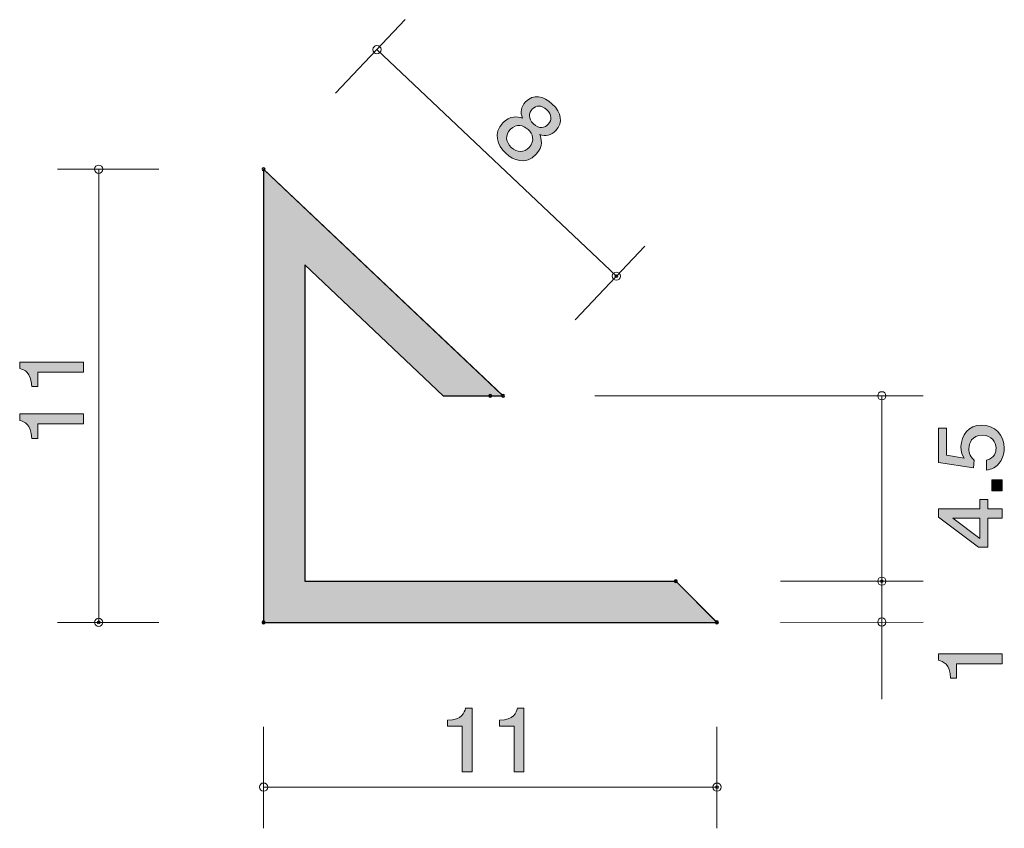
# Model space of a CAD drawing. Units: inches. Extents: x 79 to 102.9, y -138 to -118.3.
import ezdxf

# ---------------------------------------------------------------- set-up
doc = ezdxf.new("R2010")
doc.units = ezdxf.units.IN
doc.header["$MEASUREMENT"] = 0
doc.layers.add('_U+30EC_U+30A4_U+30E4_U+30FC 1', color=7, linetype='Continuous')

# ---------------------------------------------------------------- blocks, each defined once
blk = doc.blocks.new('block 2')
at = {"layer": '_U+30EC_U+30A4_U+30E4_U+30FC 1', "true_color": 0x221814}
h = blk.add_hatch(color=179, dxfattribs=at)
h.dxf.hatch_style = 2
edge = h.paths.add_edge_path()
edge.add_spline(control_points=[(80.515, -126.902), (80.515, -126.902), (79.411, -126.902), (79.411, -126.902), (79.411, -126.902), (79.411, -127.255), (79.411, -127.255), (79.411, -127.255), (79.263, -127.255), (79.263, -127.255), (79.248, -126.9), (79.085, -126.85), (78.971, -126.819), (78.971, -126.819), (78.971, -126.663), (78.971, -126.663), (78.971, -126.663), (80.515, -126.663), (80.515, -126.663), (80.515, -126.663), (80.515, -126.902), (80.515, -126.902)], knot_values=[0, 0, 0, 0, 1, 1, 1, 2, 2, 2, 3, 3, 3, 4, 4, 4, 5, 5, 5, 6, 6, 6, 7, 7, 7, 7], degree=3, periodic=1)
h = blk.add_hatch(color=179, dxfattribs=at)
h.dxf.hatch_style = 2
edge = h.paths.add_edge_path()
edge.add_spline(control_points=[(80.515, -128.16), (80.515, -128.16), (79.411, -128.16), (79.411, -128.16), (79.411, -128.16), (79.411, -128.513), (79.411, -128.513), (79.411, -128.513), (79.263, -128.513), (79.263, -128.513), (79.248, -128.158), (79.085, -128.108), (78.971, -128.076), (78.971, -128.076), (78.971, -127.92), (78.971, -127.92), (78.971, -127.92), (80.515, -127.92), (80.515, -127.92), (80.515, -127.92), (80.515, -128.16), (80.515, -128.16)], knot_values=[0, 0, 0, 0, 1, 1, 1, 2, 2, 2, 3, 3, 3, 4, 4, 4, 5, 5, 5, 6, 6, 6, 7, 7, 7, 7], degree=3, periodic=1)
at = {"layer": '_U+30EC_U+30A4_U+30E4_U+30FC 1', "lineweight": 0}
for points in [[(80.515, -126.902), (80.515, -126.902), (79.411, -126.902), (79.411, -126.902), (79.411, -126.902), (79.411, -127.255), (79.411, -127.255), (79.411, -127.255), (79.263, -127.255), (79.263, -127.255), (79.248, -126.9), (79.085, -126.85), (78.971, -126.819), (78.971, -126.819), (78.971, -126.663), (78.971, -126.663), (78.971, -126.663), (80.515, -126.663), (80.515, -126.663), (80.515, -126.663), (80.515, -126.902), (80.515, -126.902)], [(80.515, -128.16), (80.515, -128.16), (79.411, -128.16), (79.411, -128.16), (79.411, -128.16), (79.411, -128.513), (79.411, -128.513), (79.411, -128.513), (79.263, -128.513), (79.263, -128.513), (79.248, -128.158), (79.085, -128.108), (78.971, -128.076), (78.971, -128.076), (78.971, -127.92), (78.971, -127.92), (78.971, -127.92), (80.515, -127.92), (80.515, -127.92), (80.515, -127.92), (80.515, -128.16), (80.515, -128.16)]]:
    blk.add_open_spline(points, degree=3, knots=[0, 0, 0, 0, 1, 1, 1, 2, 2, 2, 3, 3, 3, 4, 4, 4, 5, 5, 5, 6, 6, 6, 7, 7, 7, 7], dxfattribs=at)
blk = doc.blocks.new('block 3')
at = {"layer": '_U+30EC_U+30A4_U+30E4_U+30FC 1', "true_color": 0x221814}
h = blk.add_hatch(color=179, dxfattribs=at)
h.dxf.hatch_style = 2
edge = h.paths.add_edge_path()
edge.add_spline(control_points=[(102.859, -128.752), (102.859, -128.836), (102.842, -128.944), (102.779, -129.053), (102.669, -129.238), (102.538, -129.261), (102.43, -129.281), (102.43, -129.281), (102.43, -129.044), (102.43, -129.044), (102.629, -128.985), (102.658, -128.85), (102.658, -128.75), (102.658, -128.601), (102.559, -128.438), (102.326, -128.438), (102.07, -128.438), (102, -128.63), (102, -128.759), (102, -128.793), (102, -128.944), (102.129, -129.039), (102.129, -129.039), (102.11, -129.227), (102.11, -129.227), (102.11, -129.227), (101.264, -129.098), (101.264, -129.098), (101.264, -129.098), (101.264, -128.266), (101.264, -128.266), (101.264, -128.266), (101.459, -128.266), (101.459, -128.266), (101.459, -128.266), (101.459, -128.924), (101.459, -128.924), (101.459, -128.924), (101.882, -128.994), (101.882, -128.994), (101.848, -128.929), (101.808, -128.84), (101.808, -128.714), (101.808, -128.443), (101.994, -128.189), (102.307, -128.189), (102.624, -128.189), (102.859, -128.429), (102.859, -128.752)], knot_values=[0, 0, 0, 0, 1, 1, 1, 2, 2, 2, 3, 3, 3, 4, 4, 4, 5, 5, 5, 6, 6, 6, 7, 7, 7, 8, 8, 8, 9, 9, 9, 10, 10, 10, 11, 11, 11, 12, 12, 12, 13, 13, 13, 14, 14, 14, 15, 15, 15, 16, 16, 16, 16], degree=3, periodic=1)
h = blk.add_hatch(color=179, dxfattribs=at)
h.dxf.hatch_style = 2
h.paths.add_polyline_path([(102.809, -129.788), (102.557, -129.788), (102.557, -129.519), (102.809, -129.519)])
h = blk.add_hatch(color=179, dxfattribs=at)
h.dxf.hatch_style = 2
h.paths.add_polyline_path([(102.462, -130.221), (102.809, -130.221), (102.809, -130.453), (102.462, -130.453), (102.462, -131.154), (102.237, -131.154), (101.264, -130.429), (101.264, -130.221), (102.262, -130.221), (102.262, -129.999), (102.462, -129.999)])
h.paths.add_polyline_path([(101.607, -130.453), (102.262, -130.942), (102.262, -130.453)])
at = {"layer": '_U+30EC_U+30A4_U+30E4_U+30FC 1', "lineweight": 0}
for points in [[(102.809, -129.788), (102.557, -129.788), (102.557, -129.519), (102.809, -129.519), (102.809, -129.788)], [(102.462, -130.221), (102.809, -130.221), (102.809, -130.453), (102.462, -130.453), (102.462, -131.154), (102.237, -131.154), (101.264, -130.429), (101.264, -130.221), (102.262, -130.221), (102.262, -129.999), (102.462, -129.999), (102.462, -130.221)], [(101.607, -130.453), (102.262, -130.942), (102.262, -130.453), (101.607, -130.453)]]:
    blk.add_lwpolyline(points, dxfattribs=at)
blk.add_open_spline([(102.859, -128.752), (102.859, -128.836), (102.842, -128.944), (102.779, -129.053), (102.669, -129.238), (102.538, -129.261), (102.43, -129.281), (102.43, -129.281), (102.43, -129.044), (102.43, -129.044), (102.629, -128.985), (102.658, -128.85), (102.658, -128.75), (102.658, -128.601), (102.559, -128.438), (102.326, -128.438), (102.07, -128.438), (102, -128.63), (102, -128.759), (102, -128.793), (102, -128.944), (102.129, -129.039), (102.129, -129.039), (102.11, -129.227), (102.11, -129.227), (102.11, -129.227), (101.264, -129.098), (101.264, -129.098), (101.264, -129.098), (101.264, -128.266), (101.264, -128.266), (101.264, -128.266), (101.459, -128.266), (101.459, -128.266), (101.459, -128.266), (101.459, -128.924), (101.459, -128.924), (101.459, -128.924), (101.882, -128.994), (101.882, -128.994), (101.848, -128.929), (101.808, -128.84), (101.808, -128.714), (101.808, -128.443), (101.994, -128.189), (102.307, -128.189), (102.624, -128.189), (102.859, -128.429), (102.859, -128.752)], degree=3, knots=[0, 0, 0, 0, 1, 1, 1, 2, 2, 2, 3, 3, 3, 4, 4, 4, 5, 5, 5, 6, 6, 6, 7, 7, 7, 8, 8, 8, 9, 9, 9, 10, 10, 10, 11, 11, 11, 12, 12, 12, 13, 13, 13, 14, 14, 14, 15, 15, 15, 16, 16, 16, 16], dxfattribs=at)
blk = doc.blocks.new('block 4')
at = {"layer": '_U+30EC_U+30A4_U+30E4_U+30FC 1', "true_color": 0x221814}
h = blk.add_hatch(color=179, dxfattribs=at)
h.dxf.hatch_style = 2
edge = h.paths.add_edge_path()
edge.add_spline(control_points=[(89.706, -136.607), (89.706, -136.607), (89.706, -135.502), (89.706, -135.502), (89.706, -135.502), (89.354, -135.502), (89.354, -135.502), (89.354, -135.502), (89.354, -135.354), (89.354, -135.354), (89.709, -135.339), (89.758, -135.177), (89.79, -135.062), (89.79, -135.062), (89.946, -135.062), (89.946, -135.062), (89.946, -135.062), (89.946, -136.607), (89.946, -136.607), (89.946, -136.607), (89.706, -136.607), (89.706, -136.607)], knot_values=[0, 0, 0, 0, 1, 1, 1, 2, 2, 2, 3, 3, 3, 4, 4, 4, 5, 5, 5, 6, 6, 6, 7, 7, 7, 7], degree=3, periodic=1)
h = blk.add_hatch(color=179, dxfattribs=at)
h.dxf.hatch_style = 2
edge = h.paths.add_edge_path()
edge.add_spline(control_points=[(90.964, -136.607), (90.964, -136.607), (90.964, -135.502), (90.964, -135.502), (90.964, -135.502), (90.611, -135.502), (90.611, -135.502), (90.611, -135.502), (90.611, -135.354), (90.611, -135.354), (90.966, -135.339), (91.016, -135.177), (91.048, -135.062), (91.048, -135.062), (91.204, -135.062), (91.204, -135.062), (91.204, -135.062), (91.204, -136.607), (91.204, -136.607), (91.204, -136.607), (90.964, -136.607), (90.964, -136.607)], knot_values=[0, 0, 0, 0, 1, 1, 1, 2, 2, 2, 3, 3, 3, 4, 4, 4, 5, 5, 5, 6, 6, 6, 7, 7, 7, 7], degree=3, periodic=1)
at = {"layer": '_U+30EC_U+30A4_U+30E4_U+30FC 1', "lineweight": 0}
for points in [[(89.706, -136.607), (89.706, -136.607), (89.706, -135.502), (89.706, -135.502), (89.706, -135.502), (89.354, -135.502), (89.354, -135.502), (89.354, -135.502), (89.354, -135.354), (89.354, -135.354), (89.709, -135.339), (89.758, -135.177), (89.79, -135.062), (89.79, -135.062), (89.946, -135.062), (89.946, -135.062), (89.946, -135.062), (89.946, -136.607), (89.946, -136.607), (89.946, -136.607), (89.706, -136.607), (89.706, -136.607)], [(90.964, -136.607), (90.964, -136.607), (90.964, -135.502), (90.964, -135.502), (90.964, -135.502), (90.611, -135.502), (90.611, -135.502), (90.611, -135.502), (90.611, -135.354), (90.611, -135.354), (90.966, -135.339), (91.016, -135.177), (91.048, -135.062), (91.048, -135.062), (91.204, -135.062), (91.204, -135.062), (91.204, -135.062), (91.204, -136.607), (91.204, -136.607), (91.204, -136.607), (90.964, -136.607), (90.964, -136.607)]]:
    blk.add_open_spline(points, degree=3, knots=[0, 0, 0, 0, 1, 1, 1, 2, 2, 2, 3, 3, 3, 4, 4, 4, 5, 5, 5, 6, 6, 6, 7, 7, 7, 7], dxfattribs=at)
blk = doc.blocks.new('block 5')
at = {"layer": '_U+30EC_U+30A4_U+30E4_U+30FC 1', "true_color": 0x221814}
h = blk.add_hatch(color=179, dxfattribs=at)
h.dxf.hatch_style = 2
edge = h.paths.add_edge_path()
edge.add_spline(control_points=[(90.763, -121.59), (90.556, -121.394), (90.454, -121.108), (90.694, -120.854), (90.869, -120.668), (91.045, -120.703), (91.169, -120.736), (91.113, -120.602), (91.132, -120.463), (91.243, -120.346), (91.432, -120.146), (91.679, -120.194), (91.893, -120.396), (92.113, -120.604), (92.162, -120.848), (91.979, -121.042), (91.868, -121.159), (91.729, -121.184), (91.591, -121.136), (91.625, -121.238), (91.683, -121.423), (91.503, -121.614), (91.246, -121.886), (90.949, -121.766), (90.763, -121.59)], knot_values=[0, 0, 0, 0, 1, 1, 1, 2, 2, 2, 3, 3, 3, 4, 4, 4, 5, 5, 5, 6, 6, 6, 7, 7, 7, 8, 8, 8, 8], degree=3, periodic=1)
edge = h.paths.add_edge_path()
edge.add_spline(control_points=[(91.307, -121.015), (91.195, -120.91), (91.017, -120.861), (90.878, -121.008), (90.737, -121.157), (90.766, -121.324), (90.897, -121.449), (91.041, -121.585), (91.211, -121.577), (91.333, -121.448), (91.486, -121.286), (91.41, -121.113), (91.307, -121.015)], knot_values=[0, 0, 0, 0, 1, 1, 1, 2, 2, 2, 3, 3, 3, 4, 4, 4, 4], degree=3, periodic=1)
edge = h.paths.add_edge_path()
edge.add_spline(control_points=[(91.76, -120.536), (91.632, -120.415), (91.501, -120.422), (91.408, -120.52), (91.324, -120.609), (91.298, -120.748), (91.436, -120.878), (91.574, -121.009), (91.712, -120.976), (91.796, -120.887), (91.889, -120.788), (91.887, -120.655), (91.76, -120.536)], knot_values=[0, 0, 0, 0, 1, 1, 1, 2, 2, 2, 3, 3, 3, 4, 4, 4, 4], degree=3, periodic=1)
at = {"layer": '_U+30EC_U+30A4_U+30E4_U+30FC 1', "lineweight": 0}
for points, knots in [([(90.763, -121.59), (90.556, -121.394), (90.454, -121.108), (90.694, -120.854), (90.869, -120.668), (91.045, -120.703), (91.169, -120.736), (91.113, -120.602), (91.132, -120.463), (91.243, -120.346), (91.432, -120.146), (91.679, -120.194), (91.893, -120.396), (92.113, -120.604), (92.162, -120.848), (91.979, -121.042), (91.868, -121.159), (91.729, -121.184), (91.591, -121.136), (91.625, -121.238), (91.683, -121.423), (91.503, -121.614), (91.246, -121.886), (90.949, -121.766), (90.763, -121.59)], [0, 0, 0, 0, 1, 1, 1, 2, 2, 2, 3, 3, 3, 4, 4, 4, 5, 5, 5, 6, 6, 6, 7, 7, 7, 8, 8, 8, 8]), ([(91.76, -120.536), (91.632, -120.415), (91.501, -120.422), (91.408, -120.52), (91.324, -120.609), (91.298, -120.748), (91.436, -120.878), (91.574, -121.009), (91.712, -120.976), (91.796, -120.887), (91.889, -120.788), (91.887, -120.655), (91.76, -120.536)], [0, 0, 0, 0, 1, 1, 1, 2, 2, 2, 3, 3, 3, 4, 4, 4, 4]), ([(91.307, -121.015), (91.195, -120.91), (91.017, -120.861), (90.878, -121.008), (90.737, -121.157), (90.766, -121.324), (90.897, -121.449), (91.041, -121.585), (91.211, -121.577), (91.333, -121.448), (91.486, -121.286), (91.41, -121.113), (91.307, -121.015)], [0, 0, 0, 0, 1, 1, 1, 2, 2, 2, 3, 3, 3, 4, 4, 4, 4])]:
    blk.add_open_spline(points, degree=3, knots=knots, dxfattribs=at)
blk = doc.blocks.new('block 6')
at = {"layer": '_U+30EC_U+30A4_U+30E4_U+30FC 1', "true_color": 0x221814}
h = blk.add_hatch(color=179, dxfattribs=at)
h.dxf.hatch_style = 2
edge = h.paths.add_edge_path()
edge.add_spline(control_points=[(102.808, -133.985), (102.808, -133.985), (101.703, -133.985), (101.703, -133.985), (101.703, -133.985), (101.703, -134.337), (101.703, -134.337), (101.703, -134.337), (101.555, -134.337), (101.555, -134.337), (101.54, -133.982), (101.378, -133.933), (101.263, -133.901), (101.263, -133.901), (101.263, -133.745), (101.263, -133.745), (101.263, -133.745), (102.808, -133.745), (102.808, -133.745), (102.808, -133.745), (102.808, -133.985), (102.808, -133.985)], knot_values=[0, 0, 0, 0, 1, 1, 1, 2, 2, 2, 3, 3, 3, 4, 4, 4, 5, 5, 5, 6, 6, 6, 7, 7, 7, 7], degree=3, periodic=1)
at = {"layer": '_U+30EC_U+30A4_U+30E4_U+30FC 1', "lineweight": 0}
blk.add_open_spline([(102.808, -133.985), (102.808, -133.985), (101.703, -133.985), (101.703, -133.985), (101.703, -133.985), (101.703, -134.337), (101.703, -134.337), (101.703, -134.337), (101.555, -134.337), (101.555, -134.337), (101.54, -133.982), (101.378, -133.933), (101.263, -133.901), (101.263, -133.901), (101.263, -133.745), (101.263, -133.745), (101.263, -133.745), (102.808, -133.745), (102.808, -133.745), (102.808, -133.745), (102.808, -133.985), (102.808, -133.985)], degree=3, knots=[0, 0, 0, 0, 1, 1, 1, 2, 2, 2, 3, 3, 3, 4, 4, 4, 5, 5, 5, 6, 6, 6, 7, 7, 7, 7], dxfattribs=at)

msp = doc.modelspace()

# ---------------------------------------------------------------- hatches: boundary and pattern name
at = {"layer": '_U+30EC_U+30A4_U+30E4_U+30FC 1', "true_color": 0xb2b2b2}
h = msp.add_hatch(color=253, dxfattribs=at)
h.dxf.hatch_style = 2
edge = h.paths.add_edge_path()
edge.add_spline(control_points=[(94.913, -132.004), (94.906, -132.01), (94.898, -132.014), (94.888, -132.014), (94.868, -132.014), (94.852, -131.998), (94.852, -131.979), (94.852, -131.979), (85.887, -131.979), (85.887, -131.979), (85.887, -131.979), (85.887, -124.303), (85.887, -124.303), (85.887, -124.303), (89.243, -127.479), (89.243, -127.479), (89.243, -127.479), (90.352, -127.479), (90.352, -127.479), (90.352, -127.46), (90.368, -127.444), (90.387, -127.444), (90.407, -127.444), (90.423, -127.46), (90.423, -127.479), (90.423, -127.479), (90.662, -127.479), (90.662, -127.479), (90.662, -127.47), (90.666, -127.461), (90.672, -127.455), (90.672, -127.455), (84.913, -122.003), (84.913, -122.003), (84.907, -122.01), (84.898, -122.015), (84.888, -122.015), (84.888, -122.015), (84.888, -132.944), (84.888, -132.944), (84.907, -132.944), (84.923, -132.96), (84.923, -132.979), (84.923, -132.979), (95.853, -132.979), (95.853, -132.979), (95.853, -132.969), (95.857, -132.96), (95.863, -132.954), (95.863, -132.954), (94.913, -132.004), (94.913, -132.004)], knot_values=[0, 0, 0, 0, 1, 1, 1, 2, 2, 2, 3, 3, 3, 4, 4, 4, 5, 5, 5, 6, 6, 6, 7, 7, 7, 8, 8, 8, 9, 9, 9, 10, 10, 10, 11, 11, 11, 12, 12, 12, 13, 13, 13, 14, 14, 14, 15, 15, 15, 16, 16, 16, 17, 17, 17, 17], degree=3, periodic=1)
h = msp.add_hatch(color=253, dxfattribs=at)
h.dxf.hatch_style = 2
edge = h.paths.add_edge_path()
edge.add_spline(control_points=[(94.913, -132.004), (94.919, -131.998), (94.923, -131.989), (94.923, -131.979), (94.923, -131.959), (94.908, -131.943), (94.888, -131.943), (94.868, -131.943), (94.852, -131.959), (94.852, -131.979), (94.852, -131.979), (94.888, -131.979), (94.888, -131.979), (94.888, -131.979), (94.913, -132.004), (94.913, -132.004)], knot_values=[0, 0, 0, 0, 1, 1, 1, 2, 2, 2, 3, 3, 3, 4, 4, 4, 5, 5, 5, 5], degree=3, periodic=1)
h = msp.add_hatch(color=253, dxfattribs=at)
h.dxf.hatch_style = 2
edge = h.paths.add_edge_path()
edge.add_spline(control_points=[(94.888, -132.014), (94.898, -132.014), (94.906, -132.01), (94.913, -132.004), (94.913, -132.004), (94.888, -131.979), (94.888, -131.979), (94.888, -131.979), (94.852, -131.979), (94.852, -131.979), (94.852, -131.998), (94.868, -132.014), (94.888, -132.014)], knot_values=[0, 0, 0, 0, 1, 1, 1, 2, 2, 2, 3, 3, 3, 4, 4, 4, 4], degree=3, periodic=1)
h = msp.add_hatch(color=253, dxfattribs=at)
h.dxf.hatch_style = 2
edge = h.paths.add_edge_path()
edge.add_spline(control_points=[(84.888, -132.944), (84.868, -132.944), (84.853, -132.96), (84.853, -132.979), (84.853, -132.998), (84.868, -133.014), (84.888, -133.014), (84.907, -133.014), (84.923, -132.998), (84.923, -132.979), (84.923, -132.979), (84.888, -132.979), (84.888, -132.979), (84.888, -132.979), (84.888, -132.944), (84.888, -132.944)], knot_values=[0, 0, 0, 0, 1, 1, 1, 2, 2, 2, 3, 3, 3, 4, 4, 4, 5, 5, 5, 5], degree=3, periodic=1)
h = msp.add_hatch(color=253, dxfattribs=at)
h.dxf.hatch_style = 2
edge = h.paths.add_edge_path()
edge.add_spline(control_points=[(84.888, -132.944), (84.888, -132.944), (84.888, -132.979), (84.888, -132.979), (84.888, -132.979), (84.923, -132.979), (84.923, -132.979), (84.923, -132.96), (84.907, -132.944), (84.888, -132.944)], knot_values=[0, 0, 0, 0, 1, 1, 1, 2, 2, 2, 3, 3, 3, 3], degree=3, periodic=1)
h = msp.add_hatch(color=253, dxfattribs=at)
h.dxf.hatch_style = 2
edge = h.paths.add_edge_path()
edge.add_spline(control_points=[(95.888, -132.944), (95.878, -132.944), (95.869, -132.948), (95.863, -132.954), (95.863, -132.954), (95.888, -132.979), (95.888, -132.979), (95.888, -132.979), (95.853, -132.979), (95.853, -132.979), (95.853, -132.998), (95.869, -133.014), (95.888, -133.014), (95.907, -133.014), (95.923, -132.998), (95.923, -132.979), (95.923, -132.96), (95.907, -132.944), (95.888, -132.944)], knot_values=[0, 0, 0, 0, 1, 1, 1, 2, 2, 2, 3, 3, 3, 4, 4, 4, 5, 5, 5, 6, 6, 6, 6], degree=3, periodic=1)
h = msp.add_hatch(color=253, dxfattribs=at)
h.dxf.hatch_style = 2
edge = h.paths.add_edge_path()
edge.add_spline(control_points=[(95.863, -132.954), (95.857, -132.96), (95.853, -132.969), (95.853, -132.979), (95.853, -132.979), (95.888, -132.979), (95.888, -132.979), (95.888, -132.979), (95.863, -132.954), (95.863, -132.954)], knot_values=[0, 0, 0, 0, 1, 1, 1, 2, 2, 2, 3, 3, 3, 3], degree=3, periodic=1)

# ---------------------------------------------------------------- linework, layer by layer
at = {"layer": '_U+30EC_U+30A4_U+30E4_U+30FC 1', "color": 179, "lineweight": 9, "true_color": 0x221814}
for points in [[(86.634, -120.135), (88.325, -118.348)], [(87.638, -119.075), (93.448, -124.574)], [(82.348, -121.979), (79.887, -121.979)], [(80.888, -121.979), (80.888, -132.979)], [(92.444, -125.635), (94.135, -123.848)], [(92.928, -127.479), (100.888, -127.479)], [(99.888, -127.479), (99.888, -131.979)], [(99.888, -134.84), (99.888, -128.472)], [(97.428, -131.979), (100.888, -131.979)], [(82.348, -132.979), (79.887, -132.979)], [(97.428, -132.979), (100.888, -132.972)], [(84.888, -135.519), (84.888, -137.979)], [(95.888, -135.519), (95.888, -137.979)], [(84.888, -136.979), (95.888, -136.979)]]:
    msp.add_lwpolyline(points, dxfattribs=at)
at = {"layer": '_U+30EC_U+30A4_U+30E4_U+30FC 1', "color": 179, "lineweight": 25, "true_color": 0x221814}
for points in [[(84.888, -121.979), (84.888, -132.979)], [(84.888, -121.979), (90.697, -127.479)], [(85.887, -124.303), (85.887, -131.979)], [(85.887, -124.303), (89.243, -127.479)], [(89.243, -127.479), (90.697, -127.479)], [(85.887, -131.979), (94.888, -131.979)], [(94.888, -131.979), (95.888, -132.979)], [(84.888, -132.979), (95.888, -132.979)]]:
    msp.add_lwpolyline(points, dxfattribs=at)
at = {"layer": '_U+30EC_U+30A4_U+30E4_U+30FC 1', "color": 179, "lineweight": 9, "true_color": 0x221814}
for points in [[(87.737, -119.075), (87.737, -119.019), (87.693, -118.974), (87.638, -118.974), (87.582, -118.974), (87.538, -119.019), (87.538, -119.075), (87.538, -119.13), (87.582, -119.174), (87.638, -119.174), (87.693, -119.174), (87.737, -119.13), (87.737, -119.075)], [(80.988, -121.979), (80.988, -121.924), (80.943, -121.879), (80.888, -121.879), (80.833, -121.879), (80.788, -121.924), (80.788, -121.979), (80.788, -122.034), (80.833, -122.079), (80.888, -122.079), (80.943, -122.079), (80.988, -122.034), (80.988, -121.979)], [(93.547, -124.574), (93.547, -124.519), (93.503, -124.474), (93.448, -124.474), (93.392, -124.474), (93.348, -124.519), (93.348, -124.574), (93.348, -124.63), (93.392, -124.675), (93.448, -124.675), (93.503, -124.675), (93.547, -124.63), (93.547, -124.574)], [(93.483, -124.574), (93.483, -124.594), (93.467, -124.61), (93.448, -124.61), (93.428, -124.61), (93.412, -124.594), (93.412, -124.574), (93.412, -124.555), (93.428, -124.539), (93.448, -124.539), (93.467, -124.539), (93.483, -124.555), (93.483, -124.574)], [(99.988, -127.479), (99.988, -127.424), (99.943, -127.379), (99.888, -127.379), (99.833, -127.379), (99.788, -127.424), (99.788, -127.479), (99.788, -127.534), (99.833, -127.579), (99.888, -127.579), (99.943, -127.579), (99.988, -127.534), (99.988, -127.479)], [(99.988, -131.979), (99.988, -131.924), (99.943, -131.879), (99.888, -131.879), (99.833, -131.879), (99.788, -131.924), (99.788, -131.979), (99.788, -132.034), (99.833, -132.079), (99.888, -132.079), (99.943, -132.079), (99.988, -132.034), (99.988, -131.979)], [(99.923, -131.979), (99.923, -131.998), (99.907, -132.014), (99.888, -132.014), (99.868, -132.014), (99.853, -131.998), (99.853, -131.979), (99.853, -131.959), (99.868, -131.943), (99.888, -131.943), (99.907, -131.943), (99.923, -131.959), (99.923, -131.979)], [(80.988, -132.979), (80.988, -132.924), (80.943, -132.879), (80.888, -132.879), (80.833, -132.879), (80.788, -132.924), (80.788, -132.979), (80.788, -133.034), (80.833, -133.079), (80.888, -133.079), (80.943, -133.079), (80.988, -133.034), (80.988, -132.979)], [(80.923, -132.979), (80.923, -132.998), (80.907, -133.014), (80.888, -133.014), (80.868, -133.014), (80.853, -132.998), (80.853, -132.979), (80.853, -132.96), (80.868, -132.944), (80.888, -132.944), (80.907, -132.944), (80.923, -132.96), (80.923, -132.979)], [(99.988, -132.972), (99.988, -132.917), (99.943, -132.873), (99.888, -132.873), (99.833, -132.873), (99.788, -132.917), (99.788, -132.972), (99.788, -133.028), (99.833, -133.072), (99.888, -133.072), (99.943, -133.072), (99.988, -133.028), (99.988, -132.972)], [(84.988, -136.979), (84.988, -136.924), (84.943, -136.879), (84.888, -136.879), (84.833, -136.879), (84.788, -136.924), (84.788, -136.979), (84.788, -137.035), (84.833, -137.079), (84.888, -137.079), (84.943, -137.079), (84.988, -137.035), (84.988, -136.979)], [(95.988, -136.979), (95.988, -136.924), (95.943, -136.879), (95.888, -136.879), (95.833, -136.879), (95.788, -136.924), (95.788, -136.979), (95.788, -137.035), (95.833, -137.079), (95.888, -137.079), (95.943, -137.079), (95.988, -137.035), (95.988, -136.979)], [(95.923, -136.979), (95.923, -136.999), (95.907, -137.015), (95.888, -137.015), (95.869, -137.015), (95.853, -136.999), (95.853, -136.979), (95.853, -136.959), (95.869, -136.944), (95.888, -136.944), (95.907, -136.944), (95.923, -136.959), (95.923, -136.979)]]:
    msp.add_open_spline(points, degree=3, knots=[0, 0, 0, 0, 1, 1, 1, 2, 2, 2, 3, 3, 3, 4, 4, 4, 4], dxfattribs=at)
at = {"layer": '_U+30EC_U+30A4_U+30E4_U+30FC 1', "color": 179, "lineweight": 25, "true_color": 0x221814}
for points in [[(84.923, -121.979), (84.923, -121.999), (84.907, -122.015), (84.888, -122.015), (84.868, -122.015), (84.853, -121.999), (84.853, -121.979), (84.853, -121.96), (84.868, -121.944), (84.888, -121.944), (84.907, -121.944), (84.923, -121.96), (84.923, -121.979)], [(84.923, -121.979), (84.923, -121.999), (84.907, -122.015), (84.888, -122.015), (84.868, -122.015), (84.853, -121.999), (84.853, -121.979), (84.853, -121.96), (84.868, -121.944), (84.888, -121.944), (84.907, -121.944), (84.923, -121.96), (84.923, -121.979)], [(90.423, -127.479), (90.423, -127.499), (90.407, -127.514), (90.387, -127.514), (90.368, -127.514), (90.352, -127.499), (90.352, -127.479), (90.352, -127.46), (90.368, -127.444), (90.387, -127.444), (90.407, -127.444), (90.423, -127.46), (90.423, -127.479)], [(90.733, -127.479), (90.733, -127.499), (90.717, -127.514), (90.697, -127.514), (90.678, -127.514), (90.662, -127.499), (90.662, -127.479), (90.662, -127.46), (90.678, -127.444), (90.697, -127.444), (90.717, -127.444), (90.733, -127.46), (90.733, -127.479)], [(94.923, -131.979), (94.923, -131.998), (94.908, -132.014), (94.888, -132.014), (94.868, -132.014), (94.852, -131.998), (94.852, -131.979), (94.852, -131.959), (94.868, -131.943), (94.888, -131.943), (94.908, -131.943), (94.923, -131.959), (94.923, -131.979)], [(84.923, -132.979), (84.923, -132.998), (84.907, -133.014), (84.888, -133.014), (84.868, -133.014), (84.853, -132.998), (84.853, -132.979), (84.853, -132.96), (84.868, -132.944), (84.888, -132.944), (84.907, -132.944), (84.923, -132.96), (84.923, -132.979)], [(84.923, -132.979), (84.923, -132.998), (84.907, -133.014), (84.888, -133.014), (84.868, -133.014), (84.853, -132.998), (84.853, -132.979), (84.853, -132.96), (84.868, -132.944), (84.888, -132.944), (84.907, -132.944), (84.923, -132.96), (84.923, -132.979)], [(95.923, -132.979), (95.923, -132.998), (95.907, -133.014), (95.888, -133.014), (95.869, -133.014), (95.853, -132.998), (95.853, -132.979), (95.853, -132.96), (95.869, -132.944), (95.888, -132.944), (95.907, -132.944), (95.923, -132.96), (95.923, -132.979)]]:
    msp.add_open_spline(points, degree=3, knots=[0, 0, 0, 0, 1, 1, 1, 2, 2, 2, 3, 3, 3, 4, 4, 4, 4], dxfattribs=at)
at = {"layer": '_U+30EC_U+30A4_U+30E4_U+30FC 1', "lineweight": 0}
for points, knots in [([(94.913, -132.004), (94.906, -132.01), (94.898, -132.014), (94.888, -132.014), (94.868, -132.014), (94.852, -131.998), (94.852, -131.979), (94.852, -131.979), (85.887, -131.979), (85.887, -131.979), (85.887, -131.979), (85.887, -124.303), (85.887, -124.303), (85.887, -124.303), (89.243, -127.479), (89.243, -127.479), (89.243, -127.479), (90.352, -127.479), (90.352, -127.479), (90.352, -127.46), (90.368, -127.444), (90.387, -127.444), (90.407, -127.444), (90.423, -127.46), (90.423, -127.479), (90.423, -127.479), (90.662, -127.479), (90.662, -127.479), (90.662, -127.47), (90.666, -127.461), (90.672, -127.455), (90.672, -127.455), (84.913, -122.003), (84.913, -122.003), (84.907, -122.01), (84.898, -122.015), (84.888, -122.015), (84.888, -122.015), (84.888, -132.944), (84.888, -132.944), (84.907, -132.944), (84.923, -132.96), (84.923, -132.979), (84.923, -132.979), (95.853, -132.979), (95.853, -132.979), (95.853, -132.969), (95.857, -132.96), (95.863, -132.954), (95.863, -132.954), (94.913, -132.004), (94.913, -132.004)], [0, 0, 0, 0, 1, 1, 1, 2, 2, 2, 3, 3, 3, 4, 4, 4, 5, 5, 5, 6, 6, 6, 7, 7, 7, 8, 8, 8, 9, 9, 9, 10, 10, 10, 11, 11, 11, 12, 12, 12, 13, 13, 13, 14, 14, 14, 15, 15, 15, 16, 16, 16, 17, 17, 17, 17]), ([(94.913, -132.004), (94.919, -131.998), (94.923, -131.989), (94.923, -131.979), (94.923, -131.959), (94.908, -131.943), (94.888, -131.943), (94.868, -131.943), (94.852, -131.959), (94.852, -131.979), (94.852, -131.979), (94.888, -131.979), (94.888, -131.979), (94.888, -131.979), (94.913, -132.004), (94.913, -132.004)], [0, 0, 0, 0, 1, 1, 1, 2, 2, 2, 3, 3, 3, 4, 4, 4, 5, 5, 5, 5]), ([(94.888, -132.014), (94.898, -132.014), (94.906, -132.01), (94.913, -132.004), (94.913, -132.004), (94.888, -131.979), (94.888, -131.979), (94.888, -131.979), (94.852, -131.979), (94.852, -131.979), (94.852, -131.998), (94.868, -132.014), (94.888, -132.014)], [0, 0, 0, 0, 1, 1, 1, 2, 2, 2, 3, 3, 3, 4, 4, 4, 4]), ([(84.888, -132.944), (84.868, -132.944), (84.853, -132.96), (84.853, -132.979), (84.853, -132.998), (84.868, -133.014), (84.888, -133.014), (84.907, -133.014), (84.923, -132.998), (84.923, -132.979), (84.923, -132.979), (84.888, -132.979), (84.888, -132.979), (84.888, -132.979), (84.888, -132.944), (84.888, -132.944)], [0, 0, 0, 0, 1, 1, 1, 2, 2, 2, 3, 3, 3, 4, 4, 4, 5, 5, 5, 5]), ([(84.888, -132.944), (84.888, -132.944), (84.888, -132.979), (84.888, -132.979), (84.888, -132.979), (84.923, -132.979), (84.923, -132.979), (84.923, -132.96), (84.907, -132.944), (84.888, -132.944)], [0, 0, 0, 0, 1, 1, 1, 2, 2, 2, 3, 3, 3, 3]), ([(95.888, -132.944), (95.878, -132.944), (95.869, -132.948), (95.863, -132.954), (95.863, -132.954), (95.888, -132.979), (95.888, -132.979), (95.888, -132.979), (95.853, -132.979), (95.853, -132.979), (95.853, -132.998), (95.869, -133.014), (95.888, -133.014), (95.907, -133.014), (95.923, -132.998), (95.923, -132.979), (95.923, -132.96), (95.907, -132.944), (95.888, -132.944)], [0, 0, 0, 0, 1, 1, 1, 2, 2, 2, 3, 3, 3, 4, 4, 4, 5, 5, 5, 6, 6, 6, 6]), ([(95.863, -132.954), (95.857, -132.96), (95.853, -132.969), (95.853, -132.979), (95.853, -132.979), (95.888, -132.979), (95.888, -132.979), (95.888, -132.979), (95.863, -132.954), (95.863, -132.954)], [0, 0, 0, 0, 1, 1, 1, 2, 2, 2, 3, 3, 3, 3])]:
    msp.add_open_spline(points, degree=3, knots=knots, dxfattribs=at)

# ---------------------------------------------------------------- block references
at = {"layer": '_U+30EC_U+30A4_U+30E4_U+30FC 1'}
for name in ['block 5', 'block 2', 'block 3', 'block 6', 'block 4']:
    msp.add_blockref(name, (0, 0), dxfattribs=at)

doc.saveas('drawing.dxf')
